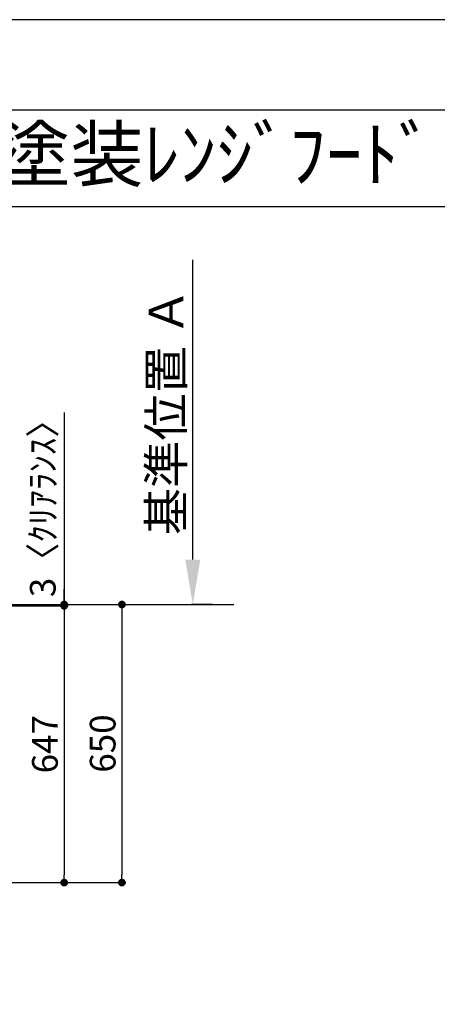
# Model space of a CAD drawing. Extents: x 83844 to 110317, y -22053 to -13183.
# Drawn here: x 88258 to 89234, y -15522 to -13220 of the extents above; entities that cross this region are included whole.
import ezdxf
from ezdxf.enums import TextEntityAlignment as Align

# ---------------------------------------------------------------- set-up
doc = ezdxf.new("R2010")
doc.units = 0
doc.header["$LTSCALE"] = 50
doc.header["$MEASUREMENT"] = 0
doc.layers.get('0').update_dxf_attribs({"linetype": 'CONTINUOUS'})
doc.layers.get('DEFPOINTS').update_dxf_attribs({"color": 146, "linetype": 'CONTINUOUS'})
for name, color, linetype in [('111-壁仕上', 3, 'CONTINUOUS'), ('160-文字', 254, 'CONTINUOUS'), ('166-寸法B', 11, 'CONTINUOUS'), ('190-図面外枠', 5, 'CONTINUOUS')]:
    doc.layers.add(name, color=color, linetype=linetype)
doc.styles.add('KH001', font='txt')
doc.dimstyles.new('KH1xx030', dxfattribs={"dimscale": 30, "dimtxt": 2, "dimasz": 0.6, "dimexe": 0.3, "dimexo": 1.2, "dimgap": 0.5, "dimtad": 3, "dimdec": 1, "dimdsep": 46, "dimlunit": 6, "dimtxsty": 'KH001', "dimblk": 'DOT', "dimcen": 1, "dimdle": 1, "dimclrd": 256, "dimclre": 256, "dimclrt": 256, "dimadec": 0, "dimazin": 0, "dimtfac": 1, "dimtdec": 1, "dimtix": 1, "dimtmove": 2, "dimatfit": 3, "dimldrblk": 'CLOSEDBLANK', "dimfxl": 1, "dimtolj": 1, "dimtzin": 0, "dimlwd": -1, "dimlwe": -1, "dimarcsym": 0})

# ---------------------------------------------------------------- blocks, each defined once
blk = doc.blocks.new('A$C5D946DDC')
at = {"layer": '190-図面外枠'}
blk.add_line((271, 14349.3), (20519, 14349.3), dxfattribs=at)
at = {"layer": 'DEFPOINTS'}
blk.add_lwpolyline([(0, 0), (20790, 0), (20790, 14700), (0, 14700)], close=True, dxfattribs=at)
blk = doc.blocks.new('_Dot')
at = {"color": 0, "linetype": 'ByBlock', "lineweight": -2}
blk.add_line((-0.5, 0), (-1, 0), dxfattribs=at)
at = {"color": 0, "linetype": 'ByBlock', "const_width": 0.5}
blk.add_lwpolyline([(-0.25, 0, 1), (0.25, 0, 1)], format="xyb", close=True, dxfattribs=at)
blk = doc.blocks.new('*D38')
at = {"layer": '166-寸法B', "transparency": 16777216}
for p, q in [((88015, -14587), (88506.1, -14587)), ((88497.1, -14605), (88497.1, -15219)), ((88023.1, -15237), (88506.1, -15237))]:
    blk.add_line(p, q, dxfattribs=at)
at = {"layer": 'DEFPOINTS', "color": 0, "transparency": 16777216}
for p in [(87979, -14587), (87987.1, -15237), (88497.1, -15237)]:
    blk.add_point(p, dxfattribs=at)
at = {"layer": '166-寸法B', "transparency": 16777216, "xscale": 18, "yscale": 18, "zscale": 18}
for p, rotation in [((88497.1, -14587), 90), ((88497.1, -15237), 270)]:
    blk.add_blockref('_Dot', p, dxfattribs=dict(at, rotation=rotation))
at = {"layer": '166-寸法B', "transparency": 16777216, "insert": (88452.1, -14912), "char_height": 60, "attachment_point": 5, "rotation": 90, "style": 'KH001'}
blk.add_mtext('\\A1;650', dxfattribs=at)
blk = doc.blocks.new('_ClosedBlank')
at = {"color": 0, "linetype": 'ByBlock', "lineweight": -2}
for p, q in [((-1, 0.167), (0, 0)), ((-1, 0.167), (-1, -0.167)), ((0, 0), (-1, -0.167))]:
    blk.add_line(p, q, dxfattribs=at)
blk = doc.blocks.new('*D49')
at = {"layer": '166-寸法B', "transparency": 16777216}
for p, q in [((88662.8, -14482), (88662.8, -13781.6)), ((88709.1, -14587), (88659.8, -14587))]:
    blk.add_line(p, q, dxfattribs=at)
blk.add_solid([(88645.3, -14482), (88680.3, -14482), (88662.8, -14587)], dxfattribs=at)
at = {"layer": 'DEFPOINTS', "color": 0, "transparency": 16777216}
for p in [(88662.8, -13790.6), (88801.5, -13790.6), (88739.1, -14587)]:
    blk.add_point(p, dxfattribs=at)
at = {"layer": '166-寸法B', "transparency": 16777216, "insert": (88600.3, -14136.3), "char_height": 81, "attachment_point": 5, "rotation": 90, "style": 'KH001'}
blk.add_mtext('\\A1;基準位置 Ａ', dxfattribs=at)
blk = doc.blocks.new('_None')
blk = doc.blocks.new('*D51')
at = {"layer": '166-寸法B', "transparency": 16777216}
for p, q in [((88023.1, -14590), (88371.1, -14590)), ((88362.1, -14608), (88362.1, -15219)), ((88023.1, -15237), (88371.1, -15237))]:
    blk.add_line(p, q, dxfattribs=at)
at = {"layer": 'DEFPOINTS', "color": 0, "transparency": 16777216}
for p in [(87987.1, -14590), (87987.1, -15237), (88362.1, -15237)]:
    blk.add_point(p, dxfattribs=at)
at = {"layer": '166-寸法B', "transparency": 16777216, "xscale": 18, "yscale": 18, "zscale": 18}
for p, rotation in [((88362.1, -14590), 90), ((88362.1, -15237), 270)]:
    blk.add_blockref('_Dot', p, dxfattribs=dict(at, rotation=rotation))
at = {"layer": '166-寸法B', "transparency": 16777216, "insert": (88317.1, -14913.5), "char_height": 60, "attachment_point": 5, "rotation": 90, "style": 'KH001'}
blk.add_mtext('\\A1;647', dxfattribs=at)
blk = doc.blocks.new('*D52')
at = {"layer": '166-寸法B', "transparency": 16777216}
for p, q in [((88362.1, -14138.1), (88362.1, -14587)), ((88362.1, -14569), (88362.1, -14551)), ((88023.1, -14587), (88371.1, -14587)), ((88023.1, -14590), (88371.1, -14590)), ((88362.1, -14590), (88362.1, -14587)), ((88362.1, -14590), (88362.1, -14587)), ((88362.1, -14608), (88362.1, -14626))]:
    blk.add_line(p, q, dxfattribs=at)
at = {"layer": 'DEFPOINTS', "color": 0, "transparency": 16777216}
for p in [(87987.1, -14587), (87987.1, -14590), (88362.1, -14587)]:
    blk.add_point(p, dxfattribs=at)
at = {"layer": '166-寸法B', "transparency": 16777216, "xscale": 18, "yscale": 18, "zscale": 18}
for p, rotation in [((88362.1, -14587), 270), ((88362.1, -14590), 90)]:
    blk.add_blockref('_Dot', p, dxfattribs=dict(at, rotation=rotation))
at = {"layer": '166-寸法B', "transparency": 16777216, "insert": (88312.1, -14342.5), "char_height": 60, "attachment_point": 5, "rotation": 90, "style": 'KH001'}
blk.add_mtext('\\A1;3〈ｸﾘｱﾗﾝｽ〉', dxfattribs=at)

msp = doc.modelspace()

# ---------------------------------------------------------------- linework, layer by layer
at = {"layer": '111-壁仕上', "ltscale": 2}
msp.add_line((84532.11, -14586.99), (88758.73, -14586.99), dxfattribs=at)
at = {"layer": '190-図面外枠'}
msp.add_lwpolyline([(84006.51, -13656.44), (96155.33, -13656.44)], dxfattribs=at)

# ---------------------------------------------------------------- block references
at = {"layer": '190-図面外枠', "xscale": 0.6000000000058208, "yscale": 0.6000000000058208, "zscale": 0.6000000000058208}
msp.add_blockref('A$C5D946DDC', (83843.92, -22040), dxfattribs=at)

# ---------------------------------------------------------------- texts
at = {"layer": '160-文字', "style": 'KH001'}
msp.add_text('ｷｯﾁﾝ Ⅰ型 間口2750 R(右ｼﾝｸ) 背面壁 食洗機なし ｼﾙﾊﾞｰ塗装ﾚﾝｼﾞﾌｰﾄﾞ 背壁付け用 ｽﾀﾝﾀﾞｰﾄﾞﾀｲﾌﾟ L(左排気) ﾌﾟﾗﾝ図', height=125, dxfattribs=at).set_placement((84134.75, -13534.44), align=Align.MIDDLE_LEFT)

# ---------------------------------------------------------------- dimensions: what is measured, and where the dimension line sits
at = {"layer": '166-寸法B'}
dim = msp.add_linear_dim(base=(88662.75, -13790.65), p1=(88739.07, -14586.99), p2=(88801.46, -13790.65), angle=270, text='基準位置 Ａ', dimstyle='KH1xx030', override={"dimtxt": 2.7, "dimasz": 3.5, "dimexe": 0.1, "dimexo": 1, "dimblk2": 'None', "dimsah": 1, "dimdle": 0.3, "dimse2": 1}, dxfattribs=at)
dim.commit()
dim.dimension.update_dxf_attribs({"geometry": '*D49', "text_midpoint": (88600.26, -14136.32)})
dim = msp.add_linear_dim(base=(88362.09, -14586.99), p1=(87987.09, -14589.99), p2=(87987.09, -14586.99), angle=90, text='<>〈ｸﾘｱﾗﾝｽ〉', dimstyle='KH1xx030', override={"dimtmove": 1}, dxfattribs=at)
dim.commit()
dim.dimension.update_dxf_attribs({"geometry": '*D52', "text_midpoint": (88362.09, -14342.52), "dimtype": 128})
for base, p1, picture, middle in [((88497.09, -15236.99), (87979.03, -14586.99), '*D38', (88452.09, -14911.99)), ((88362.09, -15236.99), (87987.09, -14589.99), '*D51', (88317.09, -14913.49))]:
    dim = msp.add_linear_dim(base=base, p1=p1, p2=(87987.09, -15236.99), angle=90, dimstyle='KH1xx030', dxfattribs=at)
    dim.commit()
    dim.dimension.update_dxf_attribs({"geometry": picture, "text_midpoint": middle})

doc.saveas('drawing.dxf')
